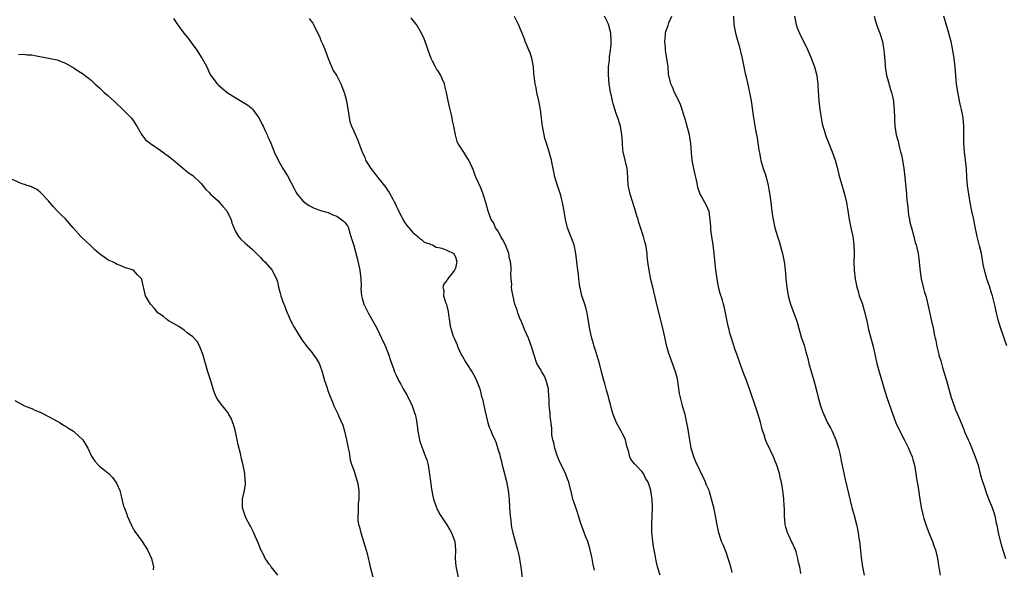
# Model space of a CAD drawing. Units: inches. Extents: x 2568000 to 2571000, y 1551000 to 1554000.
# Drawn here: x 2569428 to 2569661, y 1552138 to 1552268 of the extents above; entities that cross this region are included whole.
import ezdxf

# ---------------------------------------------------------------- set-up
doc = ezdxf.new("R2010")
doc.units = ezdxf.units.IN
doc.header["$MEASUREMENT"] = 0
doc.layers.add('LD25681551_10ft', color=62, linetype='Continuous')

msp = doc.modelspace()

# ---------------------------------------------------------------- linework, layer by layer
at = {"layer": 'LD25681551_10ft'}
for points, elevation in [([(2569464.48, 1552268.48), (2569465.28, 1552267.28), (2569465.43, 1552267), (2569466.91, 1552265), (2569467.85, 1552263.85), (2569469, 1552262.25), (2569469.55, 1552261.55), (2569469.96, 1552261), (2569471, 1552259.32), (2569471.22, 1552259), (2569472.3, 1552257), (2569473, 1552255.56), (2569473.31, 1552255), (2569474.74, 1552253), (2569475, 1552252.76), (2569477.1, 1552251), (2569479, 1552249.77), (2569481, 1552248.6), (2569481.98, 1552247.98), (2569483, 1552247.22), (2569483.12, 1552247.12), (2569483.22, 1552247), (2569484.63, 1552245), (2569485, 1552244.25), (2569485.39, 1552243.39), (2569485.61, 1552243), (2569486.21, 1552241.79), (2569486.56, 1552241), (2569486.68, 1552240.68), (2569487, 1552240.06), (2569487.48, 1552239), (2569488.26, 1552237), (2569489.15, 1552235), (2569490.3, 1552233), (2569491.34, 1552231.34), (2569493, 1552228.14), (2569493.4, 1552227.4), (2569493.65, 1552227), (2569495, 1552225.42), (2569495.5, 1552225), (2569496.37, 1552224.37), (2569497.67, 1552223.67), (2569499, 1552223.22), (2569499.16, 1552223.15), (2569501, 1552222.64), (2569502.11, 1552222.11), (2569503, 1552221.75), (2569504.16, 1552221), (2569504.61, 1552220.61), (2569505, 1552220.2), (2569505.52, 1552219.52), (2569505.75, 1552219), (2569506.03, 1552217.97), (2569506.35, 1552217), (2569507, 1552214.86), (2569507.86, 1552211.86), (2569508.29, 1552209.71), (2569508.45, 1552209), (2569508.67, 1552207), (2569508.74, 1552205.26), (2569508.68, 1552204.68), (2569508.84, 1552203), (2569509, 1552202.35), (2569509.43, 1552201), (2569510.43, 1552199), (2569512.05, 1552196.05), (2569512.59, 1552195), (2569513.58, 1552193), (2569514.49, 1552191), (2569515.29, 1552189), (2569515.68, 1552187.69), (2569516.45, 1552185.55), (2569516.63, 1552185), (2569517, 1552184.22), (2569517.41, 1552183.41), (2569517.58, 1552183), (2569518.14, 1552182.14), (2569518.71, 1552181), (2569519.58, 1552179.58), (2569520.83, 1552177), (2569521.37, 1552175.37), (2569521.52, 1552175), (2569521.64, 1552174.36), (2569521.87, 1552173), (2569522.11, 1552171), (2569522.51, 1552169), (2569522.61, 1552168.61), (2569523.29, 1552166.71), (2569523.98, 1552165), (2569524.25, 1552164.25), (2569524.57, 1552163), (2569524.91, 1552160.91), (2569525.13, 1552159.13), (2569525.37, 1552157.37), (2569525.67, 1552155.67), (2569525.85, 1552155), (2569526.33, 1552153.67), (2569526.52, 1552153), (2569526.66, 1552152.66), (2569527, 1552152.05), (2569527.35, 1552151.35), (2569527.57, 1552151), (2569529, 1552148.92), (2569529.72, 1552147.72), (2569530.09, 1552147), (2569530.84, 1552145), (2569531.01, 1552142.99), (2569530.98, 1552140.98), (2569531.14, 1552139.14), (2569531.23, 1552138.77), (2569531.8, 1552135.8)], 8010), ([(2569496.47, 1552268.47), (2569497, 1552267.82), (2569497.33, 1552267.33), (2569497.54, 1552267), (2569499, 1552263.96), (2569499.27, 1552263.27), (2569499.71, 1552262.29), (2569500.25, 1552261), (2569501.01, 1552259.01), (2569502.19, 1552256.19), (2569503, 1552254.9), (2569503.93, 1552253), (2569504.73, 1552251), (2569505, 1552250.17), (2569505.31, 1552249), (2569505.55, 1552247.55), (2569505.81, 1552246.19), (2569505.94, 1552245), (2569506.13, 1552244.13), (2569506.51, 1552243), (2569507, 1552241.82), (2569507.88, 1552239.88), (2569508.9, 1552237.1), (2569509.6, 1552235.6), (2569509.81, 1552235), (2569511.01, 1552233), (2569511.94, 1552231.94), (2569512.61, 1552231), (2569513, 1552230.54), (2569514.57, 1552228.56), (2569515, 1552227.89), (2569515.38, 1552227.38), (2569516.22, 1552225.78), (2569516.66, 1552225), (2569516.78, 1552224.78), (2569517, 1552224.26), (2569517.44, 1552223.44), (2569518.09, 1552222.09), (2569518.66, 1552221), (2569518.77, 1552220.77), (2569519, 1552220.4), (2569519.57, 1552219.57), (2569521, 1552217.92), (2569522.12, 1552217), (2569522.56, 1552216.56), (2569523, 1552216.28), (2569523.67, 1552215.67), (2569525, 1552215.22), (2569525.12, 1552215.12), (2569525.57, 1552215), (2569526.45, 1552214.45), (2569527, 1552214.41), (2569527.77, 1552214.23), (2569529, 1552213.77), (2569530.62, 1552213), (2569530.75, 1552212.75), (2569531, 1552212.22), (2569531.34, 1552211), (2569531.29, 1552210.71), (2569531, 1552209.51), (2569530.79, 1552209), (2569529.12, 1552206.88), (2569529, 1552206.61), (2569528.28, 1552205.72), (2569528.06, 1552205), (2569528.25, 1552204.25), (2569528.18, 1552203), (2569528.74, 1552201.26), (2569528.91, 1552200.91), (2569529.3, 1552199.3), (2569529.4, 1552198.6), (2569529.6, 1552197), (2569529.81, 1552195.81), (2569529.98, 1552195), (2569530.51, 1552193.49), (2569530.7, 1552193), (2569530.8, 1552192.8), (2569531.4, 1552191.4), (2569531.54, 1552191), (2569532.49, 1552189), (2569532.67, 1552188.67), (2569533.43, 1552187.43), (2569533.65, 1552187), (2569534.97, 1552184.97), (2569535.7, 1552183.7), (2569536.03, 1552183), (2569536.77, 1552181), (2569537, 1552179.99), (2569537.2, 1552179.2), (2569537.27, 1552179), (2569537.37, 1552178.63), (2569537.95, 1552175.95), (2569538.68, 1552173), (2569539, 1552172.01), (2569539.31, 1552171.31), (2569539.68, 1552170.32), (2569540.29, 1552169), (2569540.54, 1552168.54), (2569541, 1552166.86), (2569541.47, 1552165.47), (2569541.54, 1552165), (2569541.9, 1552163.9), (2569542.06, 1552163), (2569542.6, 1552161), (2569542.67, 1552160.67), (2569543.11, 1552159.11), (2569543.5, 1552157), (2569543.63, 1552155.63), (2569543.7, 1552155), (2569543.82, 1552153), (2569543.87, 1552151.87), (2569543.93, 1552151), (2569544.07, 1552149.93), (2569544.14, 1552149), (2569544.25, 1552148.25), (2569544.56, 1552147), (2569545.15, 1552145), (2569545.53, 1552143.53), (2569545.7, 1552143), (2569545.93, 1552142.07), (2569546.13, 1552141), (2569546.23, 1552140.23), (2569546.46, 1552139), (2569546.94, 1552135)], 8000), ([(2569563.81, 1552138.19), (2569563.53, 1552139.53), (2569563.27, 1552141), (2569562.86, 1552143), (2569562.44, 1552144.44), (2569562.24, 1552145), (2569561.74, 1552146.26), (2569561.35, 1552147.35), (2569560.7, 1552149), (2569560.06, 1552151), (2569559.84, 1552151.84), (2569559.42, 1552153), (2569559, 1552154.33), (2569558.77, 1552155), (2569558.43, 1552156.43), (2569558.23, 1552157), (2569557.77, 1552159), (2569557.54, 1552159.54), (2569557.04, 1552161), (2569556.07, 1552163), (2569555.68, 1552163.68), (2569555, 1552165.25), (2569554.5, 1552167), (2569554.26, 1552168.26), (2569554.03, 1552169), (2569553.81, 1552170.19), (2569553.74, 1552171), (2569553.74, 1552171.74), (2569553.4, 1552174.6), (2569553.4, 1552175), (2569553.36, 1552175.36), (2569553.15, 1552177), (2569553.11, 1552178.89), (2569553.08, 1552179.08), (2569552.99, 1552181), (2569552.47, 1552183), (2569552.02, 1552184.02), (2569551.38, 1552185), (2569551, 1552185.72), (2569550.26, 1552187), (2569549.58, 1552189), (2569549, 1552191.03), (2569548.24, 1552193), (2569547.36, 1552195), (2569547.26, 1552195.26), (2569546.67, 1552196.67), (2569546.51, 1552197), (2569546.14, 1552197.86), (2569545.72, 1552199), (2569545.58, 1552199.58), (2569545.07, 1552201), (2569544.3, 1552204.3), (2569544.28, 1552205), (2569544.33, 1552205.67), (2569544.16, 1552207), (2569544.06, 1552208.06), (2569544.15, 1552209), (2569544.19, 1552209.81), (2569544.05, 1552211), (2569543.81, 1552211.81), (2569543.64, 1552213), (2569542.81, 1552215), (2569542.23, 1552216.23), (2569541.73, 1552217), (2569541, 1552218.29), (2569540.5, 1552219), (2569540.1, 1552220.1), (2569539.43, 1552221), (2569539, 1552222.33), (2569538.72, 1552223), (2569538.23, 1552225), (2569537.6, 1552227), (2569537, 1552228.44), (2569535.86, 1552231), (2569535.61, 1552231.61), (2569535.12, 1552233), (2569535, 1552233.29), (2569534.19, 1552235), (2569533.74, 1552235.74), (2569533, 1552236.93), (2569531.62, 1552239), (2569531.44, 1552239.44), (2569531.02, 1552241), (2569530.66, 1552243), (2569530.32, 1552244.32), (2569530.23, 1552245), (2569530.01, 1552245.99), (2569529.59, 1552247.59), (2569529.28, 1552249), (2569528.91, 1552251), (2569528.55, 1552252.55), (2569528.42, 1552253), (2569527.94, 1552254.06), (2569527.55, 1552255), (2569527, 1552255.9), (2569526.56, 1552256.56), (2569526.29, 1552257), (2569525.61, 1552258.39), (2569525.28, 1552259), (2569525, 1552259.86), (2569524.7, 1552260.7), (2569524.32, 1552261.68), (2569523.65, 1552263.65), (2569523, 1552265.01), (2569521.8, 1552267), (2569521, 1552268.04), (2569520.6, 1552268.6)], 7990), ([(2569579.34, 1552137), (2569578.73, 1552139), (2569578.39, 1552140.39), (2569578.16, 1552141.84), (2569577.79, 1552143.79), (2569577.62, 1552145), (2569577.46, 1552146.53), (2569577.4, 1552147), (2569577.38, 1552147.38), (2569577.35, 1552149), (2569577.53, 1552153), (2569577.47, 1552155), (2569577.38, 1552155.38), (2569577.17, 1552157), (2569577, 1552157.6), (2569576.5, 1552159), (2569575.9, 1552159.9), (2569575.41, 1552161), (2569575, 1552161.53), (2569573.58, 1552163), (2569573.28, 1552163.28), (2569573, 1552163.73), (2569572.4, 1552164.4), (2569572.17, 1552165), (2569571.95, 1552166.05), (2569571.63, 1552167), (2569571.49, 1552167.49), (2569571.15, 1552169), (2569571, 1552169.36), (2569570.42, 1552170.42), (2569570.15, 1552171), (2569569.72, 1552171.72), (2569569.06, 1552173), (2569568.26, 1552175), (2569567.97, 1552175.97), (2569567.73, 1552177), (2569567.26, 1552178.74), (2569567.16, 1552179.16), (2569567, 1552179.68), (2569566.7, 1552180.7), (2569566.6, 1552181), (2569566.27, 1552182.27), (2569566.03, 1552183), (2569565.84, 1552183.84), (2569565.52, 1552185), (2569564.99, 1552187), (2569564.55, 1552188.55), (2569564.13, 1552189.87), (2569563.79, 1552191), (2569563.63, 1552191.63), (2569563.19, 1552193), (2569562.74, 1552195), (2569562.08, 1552199), (2569561.89, 1552199.89), (2569561.56, 1552201), (2569560.87, 1552203), (2569560.52, 1552204.52), (2569560.39, 1552205), (2569560.27, 1552205.73), (2569560.11, 1552207), (2569560.04, 1552208.04), (2569559.88, 1552209), (2569559.72, 1552210.27), (2569559.67, 1552211), (2569559.42, 1552213), (2569559.01, 1552215.01), (2569558.47, 1552216.47), (2569558.25, 1552217), (2569557.47, 1552219), (2569557.36, 1552219.36), (2569556.97, 1552220.97), (2569556.67, 1552223), (2569556.32, 1552225), (2569556.05, 1552225.95), (2569555.79, 1552227), (2569555.61, 1552227.61), (2569555.09, 1552229), (2569554.49, 1552231), (2569554.25, 1552232.25), (2569554.08, 1552233), (2569553.84, 1552234.16), (2569553.69, 1552235), (2569553.56, 1552235.56), (2569553.13, 1552237), (2569552.48, 1552239), (2569552.13, 1552240.13), (2569551.94, 1552241), (2569551.76, 1552242.24), (2569551.6, 1552243), (2569551.51, 1552243.51), (2569551.37, 1552245), (2569551.12, 1552247), (2569550.72, 1552249), (2569550.25, 1552251), (2569550.05, 1552252.05), (2569549.84, 1552253), (2569549.54, 1552255.54), (2569549.44, 1552257), (2569549.08, 1552259.08), (2569548.55, 1552260.55), (2569548.38, 1552261), (2569547.88, 1552262.12), (2569547.51, 1552263), (2569547.38, 1552263.38), (2569546.5, 1552265.5), (2569545.9, 1552267), (2569545, 1552268.88)], 7980), ([(2569596.34, 1552137.66), (2569596.02, 1552139), (2569595.8, 1552139.8), (2569595.43, 1552141), (2569595, 1552142.19), (2569594.67, 1552143), (2569594.21, 1552144.22), (2569593.86, 1552145), (2569593.19, 1552147), (2569592.7, 1552149.3), (2569592.44, 1552151), (2569592.2, 1552152.2), (2569592.02, 1552153), (2569591.5, 1552155), (2569591, 1552156.67), (2569590.89, 1552157), (2569590.31, 1552158.31), (2569590.05, 1552159), (2569589.7, 1552159.7), (2569587.8, 1552163.8), (2569587.32, 1552165), (2569587, 1552166), (2569586.7, 1552167), (2569586.43, 1552168.43), (2569585.9, 1552171.9), (2569585.67, 1552173), (2569585.21, 1552175), (2569584.73, 1552176.73), (2569584.57, 1552177.43), (2569584.16, 1552179), (2569583.95, 1552179.95), (2569583.4, 1552183.4), (2569583, 1552185), (2569582.29, 1552187), (2569581.53, 1552189), (2569581.4, 1552189.4), (2569580.96, 1552191), (2569580.05, 1552195), (2569578.6, 1552200.6), (2569578.38, 1552201.62), (2569577.58, 1552205), (2569577.17, 1552206.83), (2569576.76, 1552209), (2569576.47, 1552211), (2569576.31, 1552212.31), (2569576.25, 1552213), (2569575.93, 1552215), (2569575.75, 1552215.75), (2569575.38, 1552217), (2569574.32, 1552220.32), (2569574.15, 1552221), (2569573.85, 1552221.85), (2569573.53, 1552223), (2569572.78, 1552225.22), (2569572.23, 1552227), (2569572.06, 1552228.06), (2569571.83, 1552229), (2569571.72, 1552231), (2569571.56, 1552233), (2569570.62, 1552237), (2569570.55, 1552237.45), (2569570.42, 1552239), (2569570.38, 1552240.38), (2569570.3, 1552241), (2569569.96, 1552243), (2569569.72, 1552243.72), (2569569.37, 1552245), (2569569, 1552245.99), (2569568.27, 1552248.27), (2569568.08, 1552249), (2569567.84, 1552250.16), (2569567.64, 1552251), (2569567.32, 1552253), (2569567.12, 1552255.12), (2569567.18, 1552257), (2569567.39, 1552258.61), (2569567.39, 1552259), (2569567.41, 1552259.41), (2569567.64, 1552261), (2569567.76, 1552262.24), (2569567.81, 1552263), (2569567.7, 1552265), (2569567.13, 1552267.13), (2569567, 1552267.44), (2569566.22, 1552269)], 7970), ([(2569612.54, 1552137.46), (2569612.29, 1552139), (2569612.03, 1552140.03), (2569611.88, 1552141), (2569611.43, 1552142.57), (2569611.3, 1552143), (2569611.21, 1552143.21), (2569611, 1552143.67), (2569610.55, 1552144.55), (2569610.36, 1552145), (2569609.79, 1552146.21), (2569609.4, 1552147), (2569609, 1552148.37), (2569608.84, 1552149), (2569608.67, 1552151), (2569608.66, 1552152.66), (2569608.6, 1552153.4), (2569608.54, 1552155), (2569608.41, 1552156.41), (2569608.34, 1552157), (2569607.98, 1552159), (2569607.77, 1552159.77), (2569607.5, 1552161), (2569606.92, 1552163), (2569606.37, 1552164.37), (2569606.1, 1552165), (2569604.43, 1552168.43), (2569604.22, 1552169), (2569603.87, 1552170.13), (2569603.55, 1552171), (2569603.42, 1552171.42), (2569603, 1552173.13), (2569602.47, 1552175), (2569602.12, 1552176.12), (2569600.41, 1552181), (2569599.7, 1552183), (2569598.95, 1552184.95), (2569597.54, 1552189), (2569597, 1552190.49), (2569596.17, 1552193), (2569595.83, 1552194.17), (2569595.6, 1552195), (2569595.51, 1552195.51), (2569595.16, 1552197), (2569594.79, 1552199), (2569594.43, 1552200.43), (2569594.31, 1552201), (2569594.04, 1552201.96), (2569593.54, 1552203.54), (2569593.15, 1552205), (2569592.77, 1552207), (2569592.51, 1552209), (2569592.08, 1552213), (2569591.83, 1552215), (2569591.54, 1552217), (2569591.34, 1552218.66), (2569591.31, 1552219), (2569591.32, 1552219.32), (2569591.17, 1552221), (2569590.91, 1552222.91), (2569590.3, 1552224.3), (2569589, 1552226.55), (2569588.78, 1552227), (2569588.33, 1552228.33), (2569588.19, 1552229), (2569588.03, 1552229.97), (2569587.79, 1552231), (2569587.61, 1552231.61), (2569587.32, 1552233), (2569586.93, 1552235), (2569586.77, 1552236.77), (2569586.6, 1552239), (2569586.38, 1552240.38), (2569586.26, 1552241), (2569585.57, 1552243.57), (2569585.14, 1552245), (2569585, 1552245.41), (2569584.53, 1552247), (2569584.11, 1552248.11), (2569583.73, 1552249), (2569582.73, 1552251), (2569582.22, 1552252.22), (2569581.84, 1552253), (2569581.38, 1552255), (2569581.34, 1552255.34), (2569581.21, 1552257), (2569580.96, 1552259), (2569580.63, 1552261), (2569580.57, 1552261.43), (2569580.42, 1552263), (2569580.58, 1552264.58), (2569580.59, 1552265), (2569580.66, 1552265.34), (2569581.2, 1552266.8), (2569581.42, 1552267.42), (2569582.08, 1552269)], 7960), ([(2569596.69, 1552269), (2569596.73, 1552267), (2569597.13, 1552265), (2569597.55, 1552263.55), (2569597.97, 1552261.97), (2569598.26, 1552261), (2569598.37, 1552260.37), (2569598.72, 1552259), (2569599.43, 1552255.43), (2569599.72, 1552254.28), (2569600.47, 1552251), (2569600.84, 1552249), (2569601.38, 1552245), (2569601.85, 1552242.15), (2569602.08, 1552241), (2569602.26, 1552240.26), (2569602.63, 1552237.37), (2569602.77, 1552236.77), (2569603, 1552235.42), (2569603.1, 1552234.9), (2569603.66, 1552233), (2569604.03, 1552232.03), (2569604.33, 1552231), (2569604.85, 1552229), (2569605, 1552228.06), (2569605.26, 1552226.74), (2569605.48, 1552225), (2569605.6, 1552223.6), (2569605.71, 1552223), (2569605.86, 1552221.86), (2569606.01, 1552221), (2569606.21, 1552220.21), (2569606.45, 1552219), (2569607.03, 1552217), (2569607.54, 1552215.54), (2569607.93, 1552214.07), (2569608.25, 1552213), (2569608.64, 1552211), (2569608.84, 1552209.16), (2569609.02, 1552207.02), (2569609.25, 1552205), (2569609.6, 1552203), (2569610.14, 1552201), (2569611.59, 1552197), (2569612.74, 1552193), (2569613.3, 1552191.3), (2569613.77, 1552189.77), (2569613.95, 1552189), (2569614.18, 1552188.18), (2569614.46, 1552187), (2569615, 1552185.1), (2569615.63, 1552183), (2569615.84, 1552182.16), (2569616.33, 1552180.33), (2569616.65, 1552179), (2569617.2, 1552177), (2569617.7, 1552175.7), (2569617.95, 1552175), (2569618.87, 1552173), (2569619.63, 1552171.62), (2569619.93, 1552171), (2569620.83, 1552169), (2569621.47, 1552167), (2569621.73, 1552165.73), (2569621.89, 1552165), (2569622.06, 1552164.06), (2569622.75, 1552160.75), (2569623, 1552159.64), (2569624.63, 1552153), (2569625.12, 1552151.12), (2569625.66, 1552149), (2569625.92, 1552147.92), (2569626.09, 1552147), (2569626.26, 1552145.74), (2569626.39, 1552145), (2569626.46, 1552144.46), (2569626.78, 1552141.22), (2569627.08, 1552139), (2569627.48, 1552137)], 7950), ([(2569611.02, 1552269), (2569611.39, 1552267.39), (2569611.47, 1552267), (2569611.72, 1552266.28), (2569612.21, 1552265), (2569613.18, 1552263), (2569613.81, 1552261.81), (2569614.44, 1552260.44), (2569615, 1552259.12), (2569615.76, 1552257), (2569616.29, 1552255), (2569616.48, 1552253.52), (2569616.54, 1552253), (2569616.56, 1552252.56), (2569616.83, 1552249), (2569617.03, 1552247), (2569617.32, 1552245), (2569617.6, 1552243.6), (2569617.76, 1552243), (2569618.12, 1552241.88), (2569618.37, 1552241), (2569618.53, 1552240.53), (2569619, 1552239.33), (2569619.98, 1552237), (2569620.65, 1552235), (2569621.19, 1552233), (2569621.55, 1552231.55), (2569621.7, 1552231), (2569621.97, 1552229.97), (2569622.87, 1552227), (2569623.36, 1552225), (2569623.59, 1552223.59), (2569623.93, 1552221), (2569624.34, 1552219), (2569624.79, 1552217), (2569625.07, 1552215.07), (2569625.13, 1552213), (2569625.09, 1552211), (2569625.13, 1552209), (2569625.34, 1552207), (2569625.42, 1552206.58), (2569625.75, 1552205), (2569626.06, 1552204.06), (2569626.35, 1552203), (2569627, 1552201.21), (2569627.54, 1552199.54), (2569627.67, 1552199), (2569628.11, 1552197), (2569628.26, 1552196.26), (2569628.55, 1552195), (2569629, 1552193.29), (2569629.63, 1552191), (2569629.89, 1552189.89), (2569630.51, 1552187), (2569631.04, 1552185), (2569632.26, 1552181), (2569632.89, 1552179), (2569634.23, 1552175), (2569635, 1552173), (2569635.62, 1552171.62), (2569636.98, 1552169.02), (2569637.63, 1552167.63), (2569637.97, 1552167), (2569638.26, 1552166.26), (2569638.8, 1552165), (2569639, 1552164.33), (2569639.35, 1552163), (2569639.73, 1552161), (2569639.89, 1552159.89), (2569640.25, 1552157.75), (2569640.63, 1552155), (2569640.94, 1552153), (2569641.36, 1552151.36), (2569641.41, 1552151), (2569641.57, 1552150.43), (2569642.02, 1552149), (2569642.27, 1552148.27), (2569643, 1552146.47), (2569643.62, 1552145), (2569643.95, 1552143.95), (2569644.34, 1552143), (2569644.82, 1552141), (2569645, 1552139.9), (2569645.44, 1552137)], 7940), ([(2569629.84, 1552269), (2569630.1, 1552268.1), (2569630.44, 1552267), (2569631, 1552265.53), (2569631.19, 1552265), (2569631.81, 1552263), (2569632.16, 1552261), (2569632.21, 1552260.2), (2569632.45, 1552257.55), (2569632.48, 1552257), (2569632.53, 1552256.53), (2569632.81, 1552255), (2569633, 1552254.26), (2569633.71, 1552251.71), (2569633.94, 1552251), (2569634.25, 1552249.75), (2569634.4, 1552249), (2569634.44, 1552248.44), (2569634.62, 1552247), (2569634.64, 1552245), (2569634.68, 1552244.68), (2569634.71, 1552243), (2569635.04, 1552241), (2569635.5, 1552239.5), (2569635.58, 1552239), (2569635.75, 1552238.25), (2569636.1, 1552237), (2569636.28, 1552236.28), (2569636.54, 1552235), (2569636.87, 1552233), (2569637.1, 1552231), (2569637.47, 1552227), (2569637.5, 1552226.5), (2569637.65, 1552225), (2569637.79, 1552223.79), (2569637.85, 1552223), (2569638, 1552222), (2569638.17, 1552221), (2569638.3, 1552220.3), (2569638.64, 1552219), (2569639.21, 1552217), (2569639.57, 1552215.57), (2569639.75, 1552215), (2569640.01, 1552213.99), (2569640.21, 1552213), (2569640.3, 1552212.3), (2569640.5, 1552211), (2569640.63, 1552209.37), (2569640.97, 1552207), (2569641.46, 1552205), (2569641.78, 1552203.78), (2569642.02, 1552203), (2569642.35, 1552201.65), (2569643, 1552198.77), (2569643.43, 1552197), (2569643.88, 1552195), (2569644.05, 1552193.95), (2569644.24, 1552193), (2569644.4, 1552192.4), (2569644.62, 1552191), (2569645.11, 1552189.11), (2569645.13, 1552189), (2569645.61, 1552187.61), (2569645.72, 1552187), (2569645.98, 1552186.02), (2569646.3, 1552185), (2569646.45, 1552184.45), (2569646.9, 1552183), (2569648.07, 1552179), (2569648.71, 1552177), (2569649, 1552176.22), (2569649.38, 1552175.38), (2569649.89, 1552174.11), (2569650.57, 1552172.57), (2569651, 1552171.41), (2569651.13, 1552171.13), (2569651.27, 1552170.73), (2569652.03, 1552169), (2569652.34, 1552168.34), (2569653.73, 1552165), (2569654.38, 1552163), (2569655, 1552160.63), (2569655.36, 1552159.36), (2569655.73, 1552158.27), (2569656.35, 1552156.35), (2569657, 1552154.68), (2569657.7, 1552153), (2569658.06, 1552152.06), (2569658.34, 1552151), (2569658.68, 1552149.32), (2569658.81, 1552148.81), (2569659.17, 1552147), (2569659.93, 1552143.93), (2569660.84, 1552141)], 7930), ([(2569661.18, 1552191.18), (2569659.84, 1552195), (2569659.22, 1552197), (2569658.75, 1552199), (2569658.44, 1552200.44), (2569657.78, 1552203), (2569657.58, 1552203.58), (2569657.17, 1552205), (2569656.49, 1552207), (2569655.91, 1552209), (2569655.63, 1552210.37), (2569655.52, 1552211), (2569655.45, 1552211.46), (2569655.17, 1552213), (2569654.76, 1552214.76), (2569654.2, 1552217), (2569653.63, 1552219.63), (2569653.36, 1552221), (2569652.94, 1552223), (2569652.54, 1552225), (2569652.18, 1552227), (2569651.88, 1552229), (2569651.73, 1552231), (2569651.64, 1552233), (2569651.46, 1552235), (2569651.21, 1552237), (2569651.04, 1552239), (2569651.03, 1552243), (2569650.85, 1552245), (2569650.49, 1552247), (2569650.19, 1552248.19), (2569650.04, 1552249), (2569649.84, 1552249.84), (2569649.54, 1552251.54), (2569649.32, 1552253), (2569649.12, 1552255), (2569648.96, 1552256.96), (2569648.73, 1552259), (2569648.5, 1552260.5), (2569648.01, 1552263), (2569647.83, 1552263.83), (2569647.52, 1552265), (2569646.3, 1552269)], 7920), ([(2569427.91, 1552259.91), (2569429, 1552260.03), (2569429.9, 1552259.9), (2569431, 1552259.86), (2569431.7, 1552259.7), (2569435.38, 1552259), (2569437, 1552258.67), (2569437.55, 1552258.45), (2569439, 1552257.93), (2569441, 1552256.76), (2569442.04, 1552256.04), (2569443, 1552255.43), (2569445, 1552253.87), (2569445.93, 1552253), (2569447, 1552252.08), (2569448.13, 1552251), (2569449, 1552250.24), (2569450.71, 1552248.71), (2569452.53, 1552247), (2569453.73, 1552245.73), (2569454.45, 1552245), (2569455, 1552244.28), (2569455.51, 1552243.51), (2569455.84, 1552243), (2569457.02, 1552241), (2569457.84, 1552239.84), (2569459, 1552238.9), (2569461.33, 1552237.33), (2569461.86, 1552237), (2569462.53, 1552236.53), (2569463, 1552236.21), (2569463.66, 1552235.66), (2569464.5, 1552235), (2569466.92, 1552232.92), (2569468.03, 1552232.03), (2569469, 1552231.36), (2569471, 1552229.49), (2569472.09, 1552228.09), (2569473, 1552227.27), (2569473.23, 1552227), (2569475, 1552225.39), (2569475.36, 1552225), (2569476.1, 1552224.1), (2569477.04, 1552223.04), (2569477.69, 1552221.69), (2569478.05, 1552221), (2569478.21, 1552220.21), (2569479, 1552218.32), (2569479.82, 1552217), (2569480.38, 1552216.38), (2569481.41, 1552215.41), (2569483, 1552214), (2569484.04, 1552213), (2569484.5, 1552212.5), (2569485, 1552212.02), (2569485.48, 1552211.48), (2569486.01, 1552211), (2569487.76, 1552209), (2569488.16, 1552208.16), (2569488.8, 1552207), (2569489, 1552206.25), (2569489.27, 1552205), (2569489.64, 1552203.64), (2569489.8, 1552203), (2569490.19, 1552201.81), (2569490.5, 1552201), (2569490.67, 1552200.67), (2569491, 1552199.73), (2569491.29, 1552199), (2569491.51, 1552198.49), (2569492.19, 1552197), (2569493, 1552195.41), (2569494.56, 1552193), (2569494.72, 1552192.72), (2569495, 1552192.3), (2569495.57, 1552191.57), (2569495.98, 1552191), (2569497, 1552189.85), (2569498.15, 1552188.15), (2569498.83, 1552187), (2569499, 1552186.64), (2569499.55, 1552185), (2569499.84, 1552183.84), (2569500.14, 1552183), (2569500.72, 1552181.28), (2569500.85, 1552180.85), (2569501.35, 1552179.35), (2569501.91, 1552178.09), (2569502.34, 1552177), (2569503.3, 1552175), (2569503.48, 1552174.52), (2569504.45, 1552172.45), (2569504.83, 1552171), (2569505.33, 1552169), (2569505.71, 1552167), (2569505.93, 1552166.07), (2569506.18, 1552164.18), (2569506.6, 1552163), (2569507, 1552161.8), (2569507.31, 1552161), (2569507.68, 1552159.68), (2569507.92, 1552159), (2569508.24, 1552157), (2569508.25, 1552156.25), (2569508.23, 1552155), (2569508.07, 1552153.93), (2569508.03, 1552153), (2569508.07, 1552152.07), (2569507.96, 1552151), (2569508, 1552150), (2569508.17, 1552149), (2569508.37, 1552148.37), (2569508.66, 1552147), (2569509.34, 1552145), (2569509.75, 1552143.75), (2569510.15, 1552142.15), (2569510.87, 1552139), (2569511.77, 1552135.77)], 8020), ([(2569489.12, 1552137), (2569487.56, 1552139), (2569487.33, 1552139.33), (2569487, 1552139.74), (2569486.51, 1552140.51), (2569486.14, 1552141), (2569485.77, 1552141.77), (2569485.08, 1552143), (2569484.52, 1552144.53), (2569483.73, 1552146.27), (2569483.31, 1552147.31), (2569483, 1552147.84), (2569482.62, 1552148.62), (2569482.38, 1552149), (2569481.72, 1552150.28), (2569481.38, 1552151), (2569481.31, 1552151.31), (2569481, 1552152.23), (2569480.77, 1552153), (2569480.75, 1552153.25), (2569480.75, 1552155), (2569481.2, 1552157), (2569481.46, 1552158.54), (2569481.47, 1552159), (2569481.41, 1552159.41), (2569481.31, 1552161), (2569480.88, 1552163), (2569480.49, 1552164.49), (2569480.25, 1552165.75), (2569479.77, 1552167.77), (2569479.52, 1552169), (2569479, 1552171.23), (2569478.6, 1552172.6), (2569478.44, 1552173), (2569478.06, 1552174.06), (2569477.55, 1552175), (2569477.35, 1552175.35), (2569477, 1552175.84), (2569476.04, 1552177), (2569475, 1552178.38), (2569474.65, 1552179), (2569474.11, 1552180.11), (2569473.85, 1552181), (2569473.35, 1552182.65), (2569472.59, 1552185), (2569472.01, 1552187), (2569471.8, 1552187.8), (2569471.45, 1552189), (2569470.8, 1552190.8), (2569470.1, 1552192.1), (2569469.31, 1552193), (2569469, 1552193.3), (2569467.73, 1552194.27), (2569467, 1552194.85), (2569465.73, 1552195.73), (2569465, 1552196.12), (2569464.47, 1552196.47), (2569463.46, 1552197), (2569463, 1552197.31), (2569462.08, 1552198.08), (2569461, 1552198.82), (2569460.8, 1552199), (2569460, 1552200), (2569459.04, 1552201), (2569457.89, 1552203), (2569457.69, 1552203.69), (2569457, 1552206.86), (2569456.94, 1552207), (2569455.94, 1552207.94), (2569455.05, 1552209), (2569454.93, 1552209.07), (2569453, 1552209.69), (2569451.84, 1552210.16), (2569451, 1552210.46), (2569450.68, 1552210.68), (2569450.04, 1552211), (2569449.32, 1552211.32), (2569449, 1552211.49), (2569448.09, 1552212.09), (2569447, 1552212.87), (2569445.86, 1552213.86), (2569444.75, 1552215), (2569443.83, 1552215.83), (2569442.61, 1552217), (2569440.78, 1552219), (2569439, 1552221.12), (2569438.04, 1552222.04), (2569437.04, 1552223.04), (2569436.08, 1552224.08), (2569435, 1552225.41), (2569433, 1552227.48), (2569432.12, 1552228.12), (2569431, 1552228.6), (2569430.76, 1552228.76), (2569429.96, 1552229), (2569429.27, 1552229.27), (2569429, 1552229.33), (2569428.49, 1552229.51), (2569425.08, 1552231.08)], 8030), ([(2569427, 1552178.28), (2569429.33, 1552177), (2569430.52, 1552176.52), (2569431, 1552176.35), (2569431.92, 1552175.92), (2569433, 1552175.49), (2569433.32, 1552175.32), (2569435, 1552174.51), (2569437, 1552173.41), (2569437.69, 1552173), (2569438.48, 1552172.48), (2569439, 1552172.18), (2569439.71, 1552171.71), (2569440.84, 1552171), (2569441, 1552170.89), (2569443, 1552169.06), (2569443.05, 1552169), (2569444.23, 1552167), (2569445.12, 1552165.12), (2569445.91, 1552163.91), (2569446.77, 1552163), (2569447, 1552162.78), (2569449, 1552161.18), (2569449.19, 1552161), (2569450.07, 1552160.07), (2569450.87, 1552159), (2569451, 1552158.73), (2569451.77, 1552157), (2569452.05, 1552156.05), (2569452.27, 1552155), (2569452.69, 1552153.31), (2569452.8, 1552153), (2569452.87, 1552152.87), (2569453.42, 1552151.42), (2569453.53, 1552151), (2569454.45, 1552149), (2569454.63, 1552148.63), (2569455.36, 1552147.36), (2569457.05, 1552145), (2569458.34, 1552143), (2569459.25, 1552141), (2569459.72, 1552139), (2569459.67, 1552138.33)], 8040)]:
    msp.add_lwpolyline(points, dxfattribs=dict(at, elevation=elevation))

doc.saveas('drawing.dxf')
